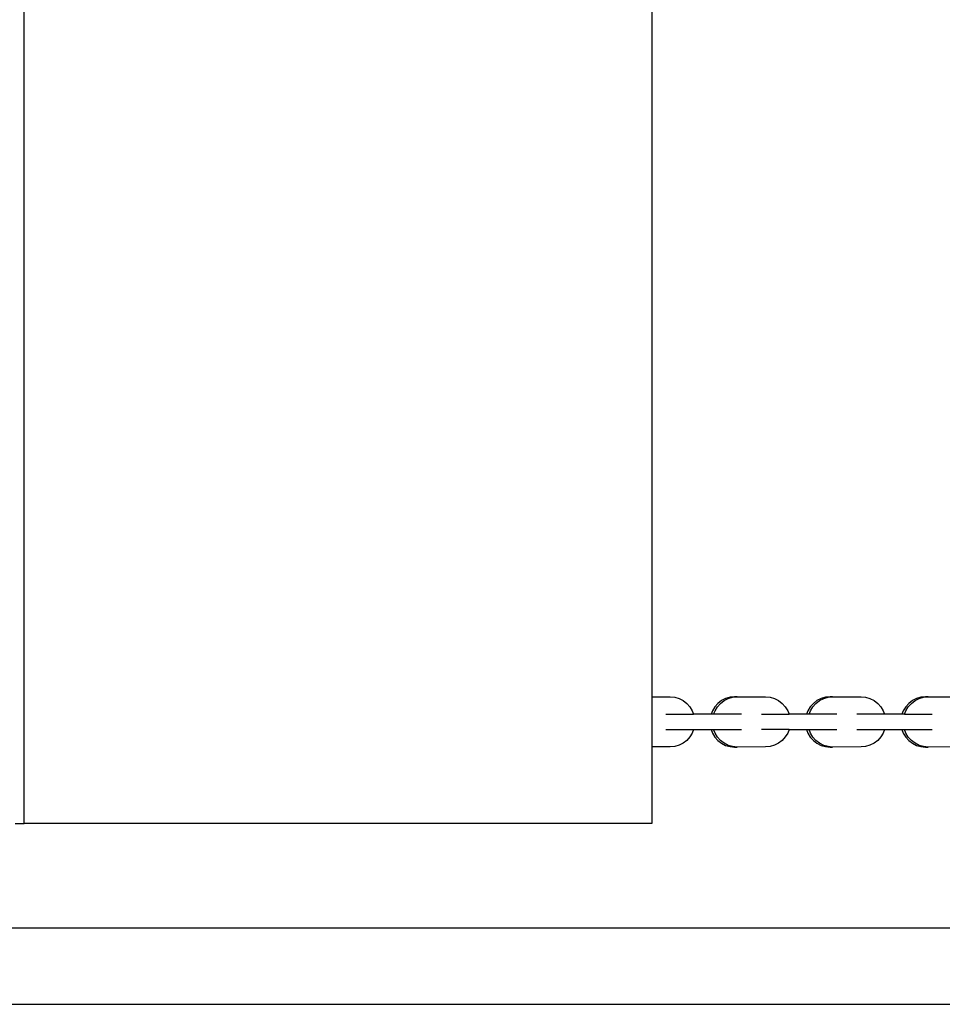
# Model space of a CAD drawing. Extents: x -5892 to 5669, y -3991 to 5308.
# Drawn here: x -943 to -581, y 646 to 1033 of the extents above; entities that cross this region are included whole.
import ezdxf

# ---------------------------------------------------------------- set-up
doc = ezdxf.new("R2010")
doc.units = 0
doc.layers.get('0').update_dxf_attribs({"linetype": 'CONTINUOUS'})

msp = doc.modelspace()

# ---------------------------------------------------------------- linework, layer by layer
for p, q in [((-940.93, 716.94), (-940.93, 1456.94)), ((-694.64, 1377), (-694.64, 766.69)), ((-694.64, 766.69), (-694.64, 747)), ((-694.64, 766.69), (-687.48, 766.69)), ((-687.48, 766.69), (-685.7, 766.52)), ((-685.7, 766.52), (-683.98, 766.02)), ((-683.98, 766.02), (-682.38, 765.21)), ((-665.7, 766.03), (-667.31, 765.22)), ((-666.29, 765.22), (-664.68, 766.03)), ((-663.97, 766.52), (-665.7, 766.03)), ((-664.68, 766.03), (-662.95, 766.52)), ((-662.18, 766.69), (-663.97, 766.52)), ((-662.95, 766.52), (-661.17, 766.69)), ((-661.17, 766.69), (-662.18, 766.69)), ((-661.17, 766.69), (-650.03, 766.69)), ((-650.03, 766.69), (-648.25, 766.52)), ((-648.25, 766.52), (-646.53, 766.02)), ((-646.53, 766.02), (-644.93, 765.21)), ((-628.25, 766.03), (-629.86, 765.22)), ((-628.84, 765.22), (-627.23, 766.03)), ((-626.52, 766.52), (-628.25, 766.03)), ((-627.23, 766.03), (-625.5, 766.52)), ((-624.73, 766.69), (-626.52, 766.52)), ((-625.5, 766.52), (-623.72, 766.69)), ((-623.72, 766.69), (-624.73, 766.69)), ((-623.72, 766.69), (-612.58, 766.69)), ((-612.58, 766.69), (-610.8, 766.52)), ((-610.8, 766.52), (-609.08, 766.02)), ((-609.08, 766.02), (-607.48, 765.21)), ((-590.8, 766.03), (-592.41, 765.22)), ((-591.39, 765.22), (-589.78, 766.03)), ((-589.07, 766.52), (-590.8, 766.03)), ((-589.78, 766.03), (-588.05, 766.52)), ((-587.28, 766.69), (-589.07, 766.52)), ((-588.05, 766.52), (-586.27, 766.69)), ((-586.27, 766.69), (-587.28, 766.69)), ((-586.27, 766.69), (-575.13, 766.69)), ((-682.38, 765.21), (-680.95, 764.12)), ((-680.95, 764.12), (-679.75, 762.78)), ((-679.75, 762.78), (-678.81, 761.24)), ((-669.95, 762.78), (-670.9, 761.23)), ((-668.74, 764.12), (-669.95, 762.78)), ((-669.88, 761.23), (-668.94, 762.78)), ((-668.94, 762.78), (-667.72, 764.12)), ((-667.31, 765.22), (-668.74, 764.12)), ((-667.72, 764.12), (-666.29, 765.22)), ((-644.93, 765.21), (-643.5, 764.12)), ((-643.5, 764.12), (-642.3, 762.78)), ((-642.3, 762.78), (-641.36, 761.24)), ((-632.5, 762.78), (-633.45, 761.23)), ((-631.29, 764.12), (-632.5, 762.78)), ((-632.43, 761.23), (-631.49, 762.78)), ((-631.49, 762.78), (-630.27, 764.12)), ((-629.86, 765.22), (-631.29, 764.12)), ((-630.27, 764.12), (-628.84, 765.22)), ((-607.48, 765.21), (-606.05, 764.12)), ((-606.05, 764.12), (-604.85, 762.78)), ((-604.85, 762.78), (-603.91, 761.24)), ((-595.05, 762.78), (-596, 761.23)), ((-593.84, 764.12), (-595.05, 762.78)), ((-594.98, 761.23), (-594.04, 762.78)), ((-594.04, 762.78), (-592.82, 764.12)), ((-592.41, 765.22), (-593.84, 764.12)), ((-592.82, 764.12), (-591.39, 765.22)), ((-689.12, 759.83), (-678.27, 759.83)), ((-678.81, 761.24), (-678.27, 759.83)), ((-671.43, 759.83), (-678.27, 759.83)), ((-670.9, 761.23), (-671.43, 759.83)), ((-670.42, 759.83), (-671.43, 759.83)), ((-670.42, 759.83), (-669.88, 761.23)), ((-659.52, 759.83), (-670.42, 759.83)), ((-651.67, 759.83), (-640.82, 759.83)), ((-641.36, 761.24), (-640.82, 759.83)), ((-633.98, 759.83), (-640.82, 759.83)), ((-633.45, 761.23), (-633.98, 759.83)), ((-632.97, 759.83), (-633.98, 759.83)), ((-632.97, 759.83), (-632.43, 761.23)), ((-622.07, 759.83), (-632.97, 759.83)), ((-603.37, 759.83), (-614.22, 759.83)), ((-603.91, 761.24), (-603.37, 759.83)), ((-596.53, 759.83), (-603.37, 759.83)), ((-596, 761.23), (-596.53, 759.83)), ((-595.52, 759.83), (-596.53, 759.83)), ((-595.52, 759.83), (-594.98, 761.23)), ((-595.52, 759.83), (-584.62, 759.83)), ((-689.12, 753.83), (-678.28, 753.83)), ((-678.28, 753.83), (-678.81, 752.47)), ((-678.28, 753.83), (-671.43, 753.83)), ((-671.43, 753.83), (-670.9, 752.44)), ((-671.43, 753.83), (-670.42, 753.83)), ((-669.88, 752.44), (-670.42, 753.83)), ((-670.42, 753.83), (-659.52, 753.83)), ((-640.83, 753.83), (-651.67, 753.83)), ((-640.83, 753.83), (-641.36, 752.47)), ((-640.83, 753.83), (-633.98, 753.83)), ((-633.98, 753.83), (-633.45, 752.44)), ((-633.98, 753.83), (-632.97, 753.83)), ((-632.43, 752.44), (-632.97, 753.83)), ((-632.97, 753.83), (-622.07, 753.83)), ((-614.22, 753.83), (-603.38, 753.83)), ((-603.38, 753.83), (-603.91, 752.47)), ((-603.38, 753.83), (-596.53, 753.83)), ((-596.53, 753.83), (-596, 752.44)), ((-596.53, 753.83), (-595.52, 753.83)), ((-594.98, 752.44), (-595.52, 753.83)), ((-595.52, 753.83), (-584.62, 753.83)), ((-679.75, 750.93), (-680.95, 749.59)), ((-678.81, 752.47), (-679.75, 750.93)), ((-670.9, 752.44), (-669.95, 750.89)), ((-669.95, 750.89), (-668.74, 749.54)), ((-668.94, 750.89), (-669.88, 752.44)), ((-667.72, 749.54), (-668.94, 750.89)), ((-642.3, 750.93), (-643.5, 749.59)), ((-641.36, 752.47), (-642.3, 750.93)), ((-633.45, 752.44), (-632.5, 750.89)), ((-632.5, 750.89), (-631.29, 749.54)), ((-631.49, 750.89), (-632.43, 752.44)), ((-630.27, 749.54), (-631.49, 750.89)), ((-604.85, 750.93), (-606.05, 749.59)), ((-603.91, 752.47), (-604.85, 750.93)), ((-596, 752.44), (-595.05, 750.89)), ((-595.05, 750.89), (-593.84, 749.54)), ((-594.04, 750.89), (-594.98, 752.44)), ((-592.82, 749.54), (-594.04, 750.89)), ((-687.48, 747.02), (-694.64, 747)), ((-694.64, 747), (-694.64, 716.94)), ((-685.7, 747.19), (-687.48, 747.02)), ((-683.98, 747.68), (-685.7, 747.19)), ((-682.38, 748.49), (-683.98, 747.68)), ((-680.95, 749.59), (-682.38, 748.49)), ((-668.74, 749.54), (-667.31, 748.45)), ((-666.29, 748.45), (-667.72, 749.54)), ((-667.31, 748.45), (-665.7, 747.64)), ((-664.68, 747.64), (-666.29, 748.45)), ((-665.7, 747.64), (-663.97, 747.15)), ((-662.95, 747.15), (-664.68, 747.64)), ((-663.97, 747.15), (-662.18, 746.99)), ((-661.2, 746.99), (-662.95, 747.15)), ((-662.18, 746.99), (-661.2, 746.99)), ((-661.2, 746.99), (-661.17, 746.99)), ((-650.03, 747.02), (-661.17, 746.99)), ((-648.25, 747.19), (-650.03, 747.02)), ((-646.53, 747.68), (-648.25, 747.19)), ((-644.93, 748.49), (-646.53, 747.68)), ((-643.5, 749.59), (-644.93, 748.49)), ((-631.29, 749.54), (-629.86, 748.45)), ((-628.84, 748.45), (-630.27, 749.54)), ((-629.86, 748.45), (-628.25, 747.64)), ((-627.23, 747.64), (-628.84, 748.45)), ((-628.25, 747.64), (-626.52, 747.15)), ((-625.5, 747.15), (-627.23, 747.64)), ((-626.52, 747.15), (-624.73, 746.99)), ((-623.75, 746.99), (-625.5, 747.15)), ((-624.73, 746.99), (-623.75, 746.99)), ((-623.75, 746.99), (-623.72, 746.99)), ((-612.58, 747.02), (-623.72, 746.99)), ((-610.8, 747.19), (-612.58, 747.02)), ((-609.08, 747.68), (-610.8, 747.19)), ((-607.48, 748.49), (-609.08, 747.68)), ((-606.05, 749.59), (-607.48, 748.49)), ((-593.84, 749.54), (-592.41, 748.45)), ((-591.39, 748.45), (-592.82, 749.54)), ((-592.41, 748.45), (-590.8, 747.64)), ((-589.78, 747.64), (-591.39, 748.45)), ((-590.8, 747.64), (-589.07, 747.15)), ((-588.05, 747.15), (-589.78, 747.64)), ((-589.07, 747.15), (-587.28, 746.99)), ((-586.3, 746.99), (-588.05, 747.15)), ((-587.28, 746.99), (-586.3, 746.99)), ((-586.3, 746.99), (-586.27, 746.99)), ((-575.13, 747.02), (-586.27, 746.99)), ((-944.49, 716.94), (-940.93, 716.94)), ((-694.64, 716.94), (-940.93, 716.94)), ((-1222.26, 675.98), (-540.65, 675.98)), ((-1158.61, 645.98), (523.39, 645.98))]:
    msp.add_line(p, q)

doc.saveas('drawing.dxf')
